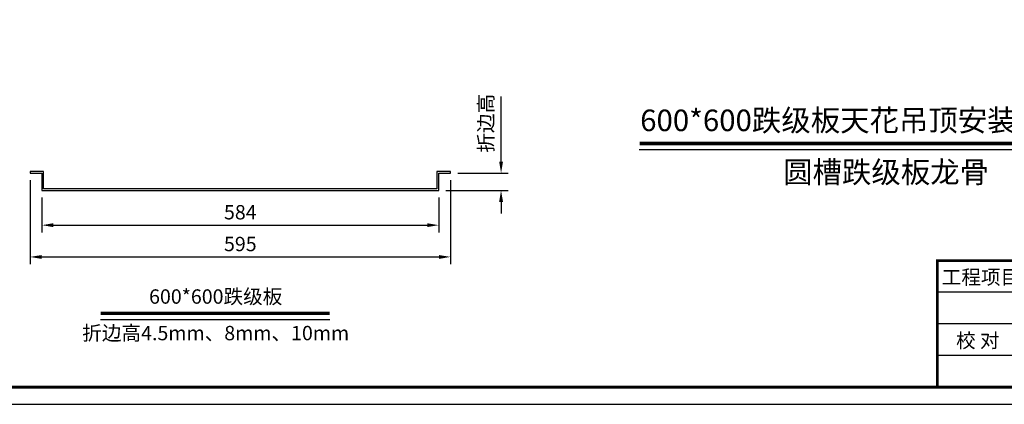
# Model space of a CAD drawing. Units: millimetres. Extents: x -2741 to 4250, y -13781 to 1601.
# Drawn here: x -1246 to 124, y -13646 to -13110 of the extents above; entities that cross this region are included whole.
import ezdxf
from ezdxf.enums import TextEntityAlignment as Align

# ---------------------------------------------------------------- set-up
doc = ezdxf.new("R2010")
doc.units = ezdxf.units.MM
doc.header["$LTSCALE"] = 1000
doc.layers.get('Defpoints').update_dxf_attribs({"color": 1})
for name, color, linetype in [('00铝单板', 3, 'Continuous'), ('dim', 4, 'Continuous'), ('mark', 3, 'Continuous'), ('PP文本', 30, 'Continuous')]:
    doc.layers.add(name, color=color, linetype=linetype)
doc.styles.add('HZ', font='SimSun.ttf')
doc.styles.get("Standard").update_dxf_attribs({"font": 'romans.shx', "width": 0.7})
doc.dimstyles.new('UNIT2X8', dxfattribs={"dimscale": 8, "dimtxt": 2.5, "dimasz": 2, "dimexe": 1.25, "dimexo": 1.25, "dimgap": 1, "dimtad": 1, "dimdec": 1, "dimdsep": 46, "dimtxsty": 'Standard', "dimcen": 0, "dimclrd": 256, "dimclre": 256, "dimclrt": 7, "dimadec": 1, "dimazin": 0, "dimtfac": 0.68, "dimtdec": 1, "dimtofl": 0, "dimtmove": 0, "dimatfit": 3, "dimfxl": 1, "dimtolj": 1, "dimtzin": 0, "dimarcsym": 0})

# ---------------------------------------------------------------- blocks, each defined once
blk = doc.blocks.new('*D230')
at = {"layer": 'Defpoints', "color": 0, "ltscale": 48, "transparency": 16777216}
for p in [(-1231.6, -13324), (-646.6, -13324), (-646.6, -13440.6)]:
    blk.add_point(p, dxfattribs=at)
at = {"layer": 'dim', "lineweight": -2, "ltscale": 48, "transparency": 16777216}
for p, q in [((-1231.6, -13334), (-1231.6, -13450.6)), ((-646.6, -13334), (-646.6, -13450.6)), ((-1215.6, -13440.6), (-662.6, -13440.6))]:
    blk.add_line(p, q, dxfattribs=at)
at = {"layer": 'dim', "ltscale": 48, "transparency": 16777216}
for points in [[(-1215.6, -13438), (-1215.6, -13443.3), (-1231.6, -13440.6)], [(-662.6, -13438), (-662.6, -13443.3), (-646.6, -13440.6)]]:
    blk.add_solid(points, dxfattribs=at)
at = {"layer": 'dim', "color": 7, "ltscale": 48, "transparency": 16777216, "insert": (-939.1, -13422.6), "char_height": 20, "attachment_point": 5}
blk.add_mtext('\\A1;595', dxfattribs=at)
blk = doc.blocks.new('*D228')
at = {"layer": 'Defpoints', "color": 0, "ltscale": 48, "transparency": 16777216}
for p in [(-646.6, -13324), (-576.3, -13324), (-663.1, -13348)]:
    blk.add_point(p, dxfattribs=at)
at = {"layer": 'dim', "lineweight": -2, "ltscale": 48, "transparency": 16777216}
for p, q in [((-576.3, -13308), (-576.3, -13217.1)), ((-636.6, -13324), (-566.3, -13324)), ((-653.1, -13348), (-566.3, -13348)), ((-576.3, -13364), (-576.3, -13380))]:
    blk.add_line(p, q, dxfattribs=at)
at = {"layer": 'dim', "ltscale": 48, "transparency": 16777216}
for points in [[(-579, -13308), (-573.6, -13308), (-576.3, -13324)], [(-579, -13364), (-573.6, -13364), (-576.3, -13348)]]:
    blk.add_solid(points, dxfattribs=at)
at = {"layer": 'dim', "color": 7, "ltscale": 48, "transparency": 16777216, "insert": (-597.5, -13254.5), "char_height": 20, "attachment_point": 5, "rotation": 90}
blk.add_mtext('\\A1;{\\fSimSun|b0|i0|c134|p54;折边高}', dxfattribs=at)
blk = doc.blocks.new('*D229')
at = {"layer": 'Defpoints', "color": 0, "ltscale": 48, "transparency": 16777216}
for p in [(-1215.1, -13348), (-663.1, -13348), (-663.1, -13396.4)]:
    blk.add_point(p, dxfattribs=at)
at = {"layer": 'dim', "lineweight": -2, "ltscale": 48, "transparency": 16777216}
for p, q in [((-1215.1, -13358), (-1215.1, -13406.4)), ((-663.1, -13358), (-663.1, -13406.4)), ((-1199.1, -13396.4), (-679.1, -13396.4))]:
    blk.add_line(p, q, dxfattribs=at)
at = {"layer": 'dim', "ltscale": 48, "transparency": 16777216}
for points in [[(-1199.1, -13393.7), (-1199.1, -13399.1), (-1215.1, -13396.4)], [(-679.1, -13393.7), (-679.1, -13399.1), (-663.1, -13396.4)]]:
    blk.add_solid(points, dxfattribs=at)
at = {"layer": 'dim', "color": 7, "ltscale": 48, "transparency": 16777216, "insert": (-939.1, -13378.4), "char_height": 20, "attachment_point": 5}
blk.add_mtext('\\A1;584', dxfattribs=at)
blk = doc.blocks.new('奥铝A4')
at = {"layer": 'mark', "ltscale": 6}
for p, q in [((182.38, 25), (182.38, 3)), ((272.38, 19.5), (182.38, 19.5)), ((272.38, 14), (182.38, 14)), ((272.38, 8.5), (182.38, 8.5))]:
    blk.add_line(p, q, dxfattribs=at)
blk.add_lwpolyline([(0, 0), (275.38, 0), (275.38, 200.29), (0, 200.29)], close=True, dxfattribs=at)
at = {"layer": 'mark', "color": 1, "const_width": 0.5}
blk.add_lwpolyline([(6, 3), (272.38, 3), (272.38, 197.29), (6, 197.29)], close=True, dxfattribs=at)
blk.add_lwpolyline([(272.38, 25), (182.38, 25), (182.38, 3)], dxfattribs=at)
at = {"layer": 'PP文本', "color": 4, "style": 'HZ'}
for s, p in [('工程项目：', (183.14, 20.87)), ('校 对', (185.62, 9.86))]:
    blk.add_text(s, height=2.5, dxfattribs=at).set_placement(p)
at = {"layer": 'PP文本', "color": 7, "style": 'HZ'}
for tag, p in [('工程项目', (199.11, 20.92)), ('安装节点图', (251.82, 20.92)), ('客户名称', (243.96, 15.42))]:
    blk.add_attdef(tag, p, '', height=2.5, dxfattribs=at)
for tag, p in [('绘设', (205.02, 15.42)), ('1', (238.53, 4.44)), ('1', (261.1, 4.44))]:
    blk.add_attdef(tag, text='', height=2.5, dxfattribs=at).set_placement(p, align=Align.CENTER)
at = {"layer": 'PP文本', "color": 7, "style": 'HZ', "width": 0.773494}
blk.add_attdef('2011-05-22', text='', height=2.5, dxfattribs=at).set_placement((213.26, 15.12), (226.64, 15.12), align=Align.FIT)
blk = doc.blocks.new('A4图框')
blk.add_blockref('奥铝A4', (0, 0))

msp = doc.modelspace()

# ---------------------------------------------------------------- linework, layer by layer
at = {"layer": '00铝单板', "ltscale": 48}
msp.add_lwpolyline([(-1231.61, -13324.02), (-1215.11, -13324.02), (-1215.11, -13348.02), (-663.11, -13348.02), (-663.11, -13324.02), (-646.61, -13324.02), (-646.61, -13321.62), (-665.51, -13321.62), (-665.51, -13345.62), (-1212.71, -13345.62), (-1212.71, -13321.62), (-1231.61, -13321.62)], close=True, dxfattribs=at)
at = {"layer": 'PP文本', "ltscale": 60}
msp.add_line((-384.1, -13290.87), (284.02, -13290.87), dxfattribs=at)
at = {"layer": 'PP文本', "ltscale": 48}
msp.add_line((-1133.59, -13527.79), (-814.66, -13527.79), dxfattribs=at)
at = {"layer": 'PP文本', "ltscale": 60, "const_width": 5.23}
msp.add_lwpolyline([(-383.69, -13282.69), (283.61, -13282.69)], dxfattribs=at)
at = {"layer": 'PP文本', "ltscale": 48, "const_width": 4.35}
msp.add_lwpolyline([(-1133.59, -13519.13), (-814.66, -13519.13)], dxfattribs=at)

# ---------------------------------------------------------------- block references
at = {"layer": 'mark', "xscale": 8, "yscale": 8, "zscale": 8}
msp.add_blockref('A4图框', (-1428.33, -13645.73), dxfattribs=at)

# ---------------------------------------------------------------- texts
at = {"layer": 'PP文本', "ltscale": 72, "style": 'HZ'}
msp.add_text('600*600跌级板天花吊顶安装示意图', height=30, dxfattribs=at).set_placement((-382.77, -13265.53))
msp.add_text('圆槽跌级板龙骨', height=30, dxfattribs=at).set_placement((-40.65, -13337.51), align=Align.CENTER)
at = {"layer": 'PP文本', "ltscale": 48, "style": 'HZ'}
for s, p in [('600*600跌级板', (-973.3, -13505.73)), ('折边高4.5mm、8mm、10mm', (-973.3, -13556.58))]:
    msp.add_text(s, height=20, dxfattribs=at).set_placement(p, align=Align.CENTER)

# ---------------------------------------------------------------- dimensions: what is measured, and where the dimension line sits
at = {"layer": 'dim', "ltscale": 48}
dim = msp.add_linear_dim(base=(-576.32, -13324.02), p1=(-663.11, -13348.02), p2=(-646.61, -13324.02), angle=90, text='{\\fSimSun|b0|i0|c134|p54;折边高}', dimstyle='UNIT2X8', dxfattribs=at)
dim.commit()
dim.dimension.update_dxf_attribs({"geometry": '*D228', "text_midpoint": (-597.54, -13254.55)})
for base, p1, p2, text, picture, middle in [((-646.61, -13440.65), (-1231.61, -13324.02), (-646.61, -13324.02), '595', '*D230', (-939.11, -13422.65)), ((-663.11, -13396.41), (-1215.11, -13348.02), (-663.11, -13348.02), '584', '*D229', (-939.11, -13378.41))]:
    dim = msp.add_linear_dim(base=base, p1=p1, p2=p2, text=text, dimstyle='UNIT2X8', dxfattribs=at)
    dim.commit()
    dim.dimension.update_dxf_attribs({"geometry": picture, "text_midpoint": middle})

doc.saveas('drawing.dxf')
